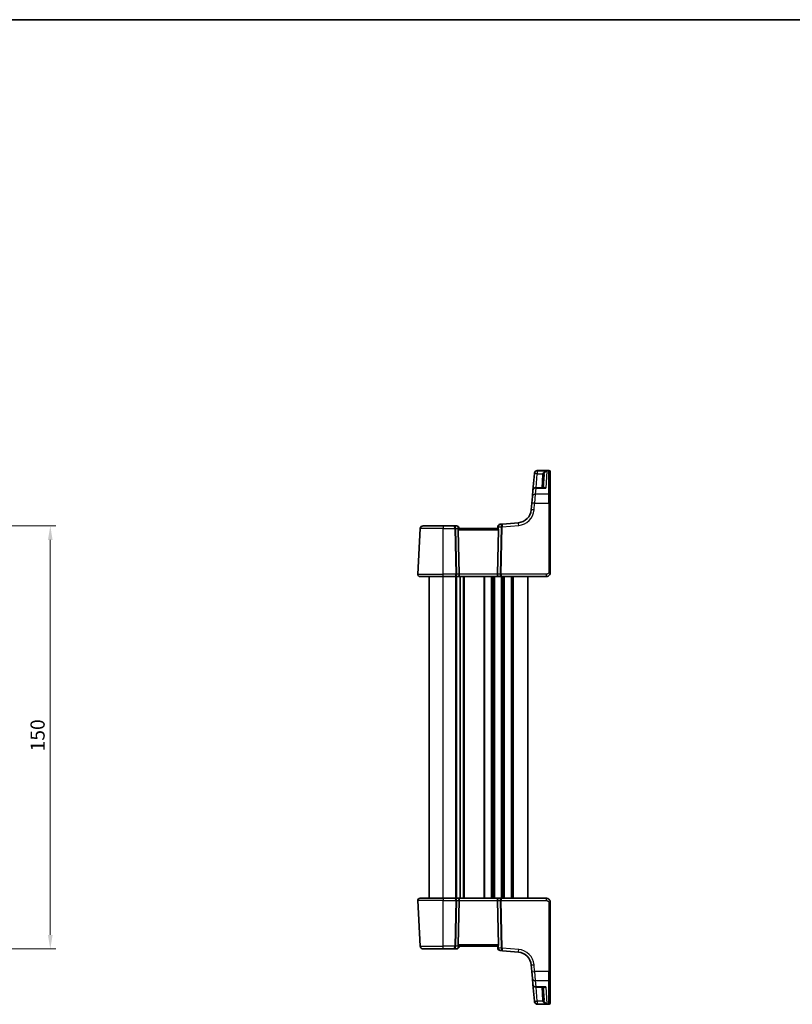
# Model space of a CAD drawing. Units: millimetres. Extents: x 29 to 4174, y 16 to 859.
# Drawn here: x 1446 to 1720, y 510 to 859 of the extents above; entities that cross this region are included whole.
import ezdxf

# ---------------------------------------------------------------- set-up
doc = ezdxf.new("R2010")
doc.units = ezdxf.units.MM
doc.header["$LTSCALE"] = 2
doc.layers.get('Defpoints').update_dxf_attribs({"lineweight": 25})
for name, color, linetype, lineweight in [('Border (ISO)', 7, 'Continuous', 35), ('Dimension (ISO)', 7, 'Continuous', 18), ('Visible (ISO)', 7, 'Continuous', 35), ('Visible Narrow (ISO)', 7, 'Continuous', 25)]:
    doc.layers.add(name, color=color, linetype=linetype, lineweight=lineweight)
doc.styles.add('Note Text (TK)', font='MS PGothic.ttf')
doc.dimstyles.new('Default - Method 1b (TK)', dxfattribs={"dimscale": 2, "dimtxt": 2.5, "dimasz": 2.5, "dimexe": 1, "dimexo": 1.5, "dimgap": 1, "dimtad": 1, "dimtoh": 1, "dimrnd": 1e-08, "dimdsep": 46, "dimtxsty": 'Note Text (TK)', "dimcen": 0.09, "dimdle": 5, "dimclrd": 100, "dimclre": 100, "dimclrt": 7, "dimadec": 1, "dimazin": 1, "dimtfac": 1, "dimtmove": 0, "dimatfit": 3, "dimfxl": 0, "dimtolj": 1, "dimlwd": -1, "dimlwe": -1, "dimarcsym": 0})

# ---------------------------------------------------------------- blocks, each defined once
blk = doc.blocks.new('図面枠 tk図枠')
at = {"layer": 'Border (ISO)'}
blk.add_line((14.5, 289), (405.5, 289), dxfattribs=at)
blk = doc.blocks.new('*D22')
at = {"layer": 'Defpoints', "color": 0, "transparency": 16777216}
for p in [(1401.2, 679.58), (1457.05, 679.58), (1401.2, 529.58)]:
    blk.add_point(p, dxfattribs=at)
at = {"layer": 'Dimension (ISO)', "color": 100, "transparency": 16777216}
for p, q in [((1404.2, 679.58), (1459.05, 679.58)), ((1457.05, 534.58), (1457.05, 674.58)), ((1404.2, 529.58), (1459.05, 529.58))]:
    blk.add_line(p, q, dxfattribs=at)
for points in [[(1456.22, 674.58), (1457.88, 674.58), (1457.05, 679.58)], [(1456.22, 534.58), (1457.88, 534.58), (1457.05, 529.58)]]:
    blk.add_solid(points, dxfattribs=at)
at = {"layer": 'Dimension (ISO)', "color": 7, "transparency": 16777216, "insert": (1452.55, 599.63), "char_height": 5, "attachment_point": 4, "rotation": 90, "style": 'Note Text (TK)'}
blk.add_mtext('\\A1;150', dxfattribs=at)

msp = doc.modelspace()

# ---------------------------------------------------------------- linework, layer by layer
at = {"layer": 'Visible (ISO)'}
for p, q in [((1628.68, 698.0792), (1628.163, 692.1696)), ((1628.68, 698.0792), (1628.6941, 698.2403)), ((1628.6941, 698.2403), (1628.697, 698.2738)), ((1629.6932, 699.1866), (1633.8109, 699.1866)), ((1634.3109, 698.6866), (1634.3109, 698.6464)), ((1634.3109, 698.6464), (1634.3109, 690.3302)), ((1631.8353, 693.0825), (1632.0799, 697.7486)), ((1627.9726, 689.994), (1628.163, 692.1696)), ((1632.1064, 693.0825), (1629.1592, 693.0825)), ((1627.7641, 687.6105), (1627.556, 685.2321)), ((1627.7641, 687.6105), (1627.9726, 689.994)), ((1634.3109, 690.3302), (1634.3109, 687.5496)), ((1634.3109, 663.0758), (1634.3109, 687.5496)), ((1623.0108, 680.6869), (1617.321, 680.1891)), ((1588.2046, 678.6282), (1587.355, 662.4177)), ((1589.2032, 679.5758), (1596.3109, 679.5758)), ((1600.2271, 679.5758), (1596.3109, 679.5758)), ((1601.0071, 679.5758), (1600.2271, 679.5758)), ((1601.9926, 662.4177), (1601.6522, 678.102)), ((1615.6597, 678.5758), (1601.9621, 678.5758)), ((1602.0109, 678.5758), (1602.0033, 678.663)), ((1615.6668, 679.2149), (1615.6109, 678.5758)), ((1615.6292, 662.4177), (1615.9697, 678.102)), ((1617.321, 680.1891), (1616.5759, 680.1239)), ((1596.3109, 661.5758), (1588.1539, 661.5758)), ((1591.3109, 547.5758), (1591.3109, 661.5758)), ((1596.3109, 661.5758), (1600.6617, 661.5758)), ((1600.6617, 661.5758), (1601.6617, 661.5758)), ((1601.6617, 661.5758), (1615.9601, 661.5758)), ((1602.3609, 547.5758), (1602.3609, 661.5758)), ((1602.3609, 547.5758), (1602.3609, 661.5758)), ((1615.9601, 661.5758), (1616.9601, 661.5758)), ((1616.9601, 661.5758), (1632.8109, 661.5758)), ((1626.3109, 547.5758), (1626.3109, 661.5758)), ((1587.355, 546.734), (1588.2046, 530.5235)), ((1588.1539, 547.5758), (1596.3109, 547.5758)), ((1600.6617, 547.5758), (1596.3109, 547.5758)), ((1601.6617, 547.5758), (1600.6617, 547.5758)), ((1601.9926, 546.734), (1601.6522, 531.0497)), ((1615.9601, 547.5758), (1601.6617, 547.5758)), ((1615.6292, 546.734), (1615.9697, 531.0497)), ((1616.9601, 547.5758), (1615.9601, 547.5758)), ((1632.8109, 547.5758), (1616.9601, 547.5758)), ((1634.3109, 521.6021), (1634.3109, 546.0758)), ((1601.9621, 530.5758), (1615.6597, 530.5758)), ((1602.0033, 530.4887), (1602.0109, 530.5758)), ((1615.6109, 530.5758), (1615.6668, 529.9368)), ((1596.3109, 529.5758), (1589.2032, 529.5758)), ((1596.3109, 529.5758), (1600.2271, 529.5758)), ((1600.2271, 529.5758), (1601.0071, 529.5758)), ((1616.5759, 529.0277), (1617.321, 528.9625)), ((1617.321, 528.9625), (1623.0108, 528.4647)), ((1627.556, 523.9195), (1627.7641, 521.5411)), ((1627.9726, 519.1577), (1627.7641, 521.5411)), ((1634.3109, 521.6021), (1634.3109, 518.8214)), ((1628.163, 516.982), (1627.9726, 519.1577)), ((1628.163, 516.982), (1628.68, 511.0725)), ((1634.3109, 518.8214), (1634.3109, 510.5053)), ((1629.1592, 516.0692), (1632.1064, 516.0692)), ((1631.8353, 516.0692), (1632.0799, 511.4031)), ((1628.6941, 510.9114), (1628.68, 511.0725)), ((1628.697, 510.8779), (1628.6941, 510.9114)), ((1633.8109, 509.965), (1629.6932, 509.965)), ((1634.3109, 510.5053), (1634.3109, 510.465))]:
    msp.add_line(p, q, dxfattribs=at)
for centre, radius, start, end in [((1629.6932, 698.1866), 1, 90, 175), ((1633.8109, 698.6866), 0.5, 0, 90), ((1629.1592, 692.0825), 1, 90, 175), ((1622.575, 685.6679), 5, 275, 355), ((1589.2032, 678.5758), 1, 90, 177), ((1601.0071, 678.5758), 1, 5, 90), ((1616.663, 679.1278), 1, 95, 175), ((1588.1539, 662.3758), 0.8, 177, 270), ((1588.1539, 546.7758), 0.8, 90, 183), ((1589.2032, 530.5758), 1, 183, 270), ((1601.0071, 530.5758), 1, 270, 355), ((1616.663, 530.0239), 1, 185, 265), ((1622.575, 523.4838), 5, 5, 85), ((1629.1592, 517.0692), 1, 185, 270), ((1629.6932, 510.965), 1, 185, 270), ((1633.8109, 510.465), 0.5, 270, 0)]:
    msp.add_arc(centre, radius, start, end, dxfattribs=at)
for centre, major_axis, ratio, start_param, end_param in [((1602.1534, 678.0758), (-0.3736, 0.36), 0.92857991, 0.14702369, 0.75155876), ((1615.4684, 678.0758), (-0.3736, -0.36), 0.92857991, 2.39003389, 2.99456896), ((1601.6617, 662.3758), (0, -0.8), 0.41421356, 0, 1.6231562), ((1615.9601, 662.3758), (0, -0.8), 0.41421356, 4.6600291, 6.28318531), ((1601.6617, 546.7758), (0, 0.8), 0.41421356, 4.6600291, 6.28318531), ((1615.9601, 546.7758), (0, 0.8), 0.41421356, 0, 1.6231562), ((1602.1534, 531.0758), (0.3736, 0.36), 0.92857991, 2.39003389, 2.99456896), ((1615.4684, 531.0758), (0.3736, -0.36), 0.92857991, 0.14702369, 0.75155876)]:
    msp.add_ellipse(centre, major_axis=major_axis, ratio=ratio, start_param=start_param, end_param=end_param, dxfattribs=at)
for points, knots in [([(1601.7348, 678.3812), (1601.7422, 678.3917), (1601.7495, 678.4017), (1601.7931, 678.4585), (1601.8335, 678.5004), (1601.9054, 678.5586), (1601.9368, 678.5749), (1601.9607, 678.5758), (1601.9614, 678.5758), (1601.9621, 678.5758)], [0.0346218741, 0.0346218741, 0.0346218741, 0.0346218741, 0.0390351116, 0.0390351116, 0.0610727772, 0.0610727772, 0.0831104428, 0.0831104428, 0.0838124672, 0.0838124672, 0.0838124672, 0.0838124672]), ([(1615.6597, 678.5758), (1615.6604, 678.5758), (1615.6612, 678.5758), (1615.6839, 678.5749), (1615.7136, 678.5601), (1615.7816, 678.5066), (1615.8197, 678.4681), (1615.8652, 678.4112), (1615.8762, 678.3967), (1615.887, 678.3812)], [0.2380770232, 0.2380770232, 0.2380770232, 0.2380770232, 0.2387790589, 0.2387790589, 0.2597549047, 0.2597549047, 0.2807307505, 0.2807307505, 0.2872108802, 0.2872108802, 0.2872108802, 0.2872108802]), ([(1632.8109, 661.5758), (1632.9515, 661.5758), (1633.1012, 661.5966), (1633.4736, 661.709), (1633.6815, 661.8354), (1634.0211, 662.1548), (1634.1382, 662.35), (1634.2812, 662.7182), (1634.3109, 662.8903), (1634.3109, 663.0758)], [0, 0, 0, 0, 0.157562955, 0.157562955, 0.409663684, 0.409663684, 0.70249042, 0.70249042, 1, 1, 1, 1]), ([(1634.3109, 546.0758), (1634.3109, 546.1372), (1634.3072, 546.1967), (1634.2911, 546.3299), (1634.2767, 546.4037), (1634.2341, 546.5566), (1634.2053, 546.6359), (1634.1253, 546.8051), (1634.0722, 546.8953), (1633.9059, 547.114), (1633.7752, 547.2403), (1633.4984, 547.4162), (1633.3662, 547.4767), (1633.0897, 547.5567), (1632.9461, 547.5758), (1632.8109, 547.5758)], [0, 0, 0, 0, 0.09839398, 0.09839398, 0.221721665, 0.221721665, 0.349262984, 0.349262984, 0.489426637, 0.489426637, 0.696918419, 0.696918419, 0.848476518, 0.848476518, 1, 1, 1, 1]), ([(1601.9621, 530.5758), (1601.9614, 530.5758), (1601.9607, 530.5758), (1601.9379, 530.5768), (1601.9082, 530.5915), (1601.8403, 530.645), (1601.8022, 530.6836), (1601.7566, 530.7405), (1601.7457, 530.755), (1601.7348, 530.7705)], [0.2380770232, 0.2380770232, 0.2380770232, 0.2380770232, 0.2387790589, 0.2387790589, 0.2597549047, 0.2597549047, 0.2807307505, 0.2807307505, 0.2872108802, 0.2872108802, 0.2872108802, 0.2872108802]), ([(1615.887, 530.7705), (1615.8797, 530.76), (1615.8723, 530.75), (1615.8287, 530.6932), (1615.7884, 530.6513), (1615.7165, 530.593), (1615.685, 530.5768), (1615.6612, 530.5758), (1615.6604, 530.5758), (1615.6597, 530.5758)], [0.0346218741, 0.0346218741, 0.0346218741, 0.0346218741, 0.0390351116, 0.0390351116, 0.0610727772, 0.0610727772, 0.0831104428, 0.0831104428, 0.0838124672, 0.0838124672, 0.0838124672, 0.0838124672])]:
    msp.add_open_spline(points, degree=3, knots=knots, dxfattribs=at)
at = {"layer": 'Visible Narrow (ISO)'}
for p, q in [((1629.6903, 699.1397), (1629.6762, 698.9759)), ((1629.6762, 698.9759), (1629.6762, 698.0444)), ((1633.094, 698.9759), (1629.6762, 698.9759)), ((1629.6932, 699.1866), (1629.6903, 699.1397)), ((1629.6903, 699.1397), (1633.8109, 699.1397)), ((1633.094, 698.9759), (1632.7843, 692.9662)), ((1633.8109, 699.1397), (1633.8109, 699.1866)), ((1633.8109, 690.7536), (1633.8109, 699.1397)), ((1629.2421, 693.0825), (1629.6762, 698.0444)), ((1629.6762, 698.0444), (1631.6241, 698.0444)), ((1631.5806, 697.7486), (1631.336, 693.0825)), ((1629.1592, 692.9662), (1628.9688, 690.7536)), ((1629.1592, 693.0825), (1629.1592, 692.9662)), ((1629.1592, 692.9662), (1632.7843, 692.9662)), ((1628.9688, 690.7536), (1628.7603, 687.5757)), ((1633.8109, 690.7536), (1628.9688, 690.7536)), ((1633.8109, 687.5757), (1633.8109, 690.7536)), ((1628.5522, 685.1973), (1628.7603, 687.5757)), ((1628.7603, 687.5757), (1633.8109, 687.5757)), ((1633.8109, 687.5757), (1633.8109, 663.102)), ((1596.3109, 678.6282), (1588.2046, 678.6282)), ((1596.3109, 679.5758), (1596.3109, 678.6282)), ((1596.3109, 678.6282), (1600.4339, 678.6282)), ((1596.3109, 662.4177), (1596.3109, 678.6282)), ((1600.4339, 678.6282), (1600.7858, 662.4177)), ((1600.787, 678.6282), (1601.7132, 678.6282)), ((1601.1389, 662.4177), (1600.787, 678.6282)), ((1601.6522, 678.102), (1615.9697, 678.102)), ((1601.7132, 678.6282), (1601.7348, 678.3812)), ((1615.887, 678.3812), (1615.9569, 679.1801)), ((1615.9569, 679.1801), (1616.8476, 679.258)), ((1616.8478, 679.2271), (1616.483, 662.4177)), ((1616.836, 662.4177), (1617.2009, 679.2271)), ((1617.2009, 679.2271), (1623.098, 679.7431)), ((1587.355, 662.4177), (1596.3109, 662.4177)), ((1600.7858, 662.4177), (1596.3109, 662.4177)), ((1596.3109, 661.5758), (1596.3109, 662.4177)), ((1596.3109, 547.5758), (1596.3109, 661.5758)), ((1600.8609, 547.5758), (1600.8609, 661.5758)), ((1601.9926, 662.4177), (1601.1389, 662.4177)), ((1601.1609, 547.5758), (1601.1609, 661.5758)), ((1615.6292, 662.4177), (1601.9926, 662.4177)), ((1603.5609, 547.5758), (1603.5609, 661.5758)), ((1603.8609, 547.5758), (1603.8609, 661.5758)), ((1610.8109, 547.5758), (1610.8109, 661.5758)), ((1611.1109, 547.5758), (1611.1109, 661.5758)), ((1613.5109, 547.5758), (1613.5109, 661.5758)), ((1613.8109, 547.5758), (1613.8109, 661.5758)), ((1614.3109, 547.5758), (1614.3109, 661.5758)), ((1614.6109, 547.5758), (1614.6109, 661.5758)), ((1616.483, 662.4177), (1615.6292, 662.4177)), ((1632.8109, 662.4177), (1616.836, 662.4177)), ((1617.0109, 547.5758), (1617.0109, 661.5758)), ((1617.3109, 547.5758), (1617.3109, 661.5758)), ((1617.8109, 547.5758), (1617.8109, 661.5758)), ((1618.1109, 547.5758), (1618.1109, 661.5758)), ((1620.5109, 547.5758), (1620.5109, 661.5758)), ((1620.8109, 547.5758), (1620.8109, 661.5758)), ((1621.3109, 547.5758), (1621.3109, 661.5758)), ((1632.8109, 662.4177), (1632.8109, 661.5758)), ((1596.3109, 546.734), (1587.355, 546.734)), ((1596.3109, 547.5758), (1596.3109, 546.734)), ((1596.3109, 546.734), (1600.7858, 546.734)), ((1596.3109, 530.5235), (1596.3109, 546.734)), ((1600.7858, 546.734), (1600.4339, 530.5235)), ((1600.787, 530.5235), (1601.1389, 546.734)), ((1601.1389, 546.734), (1601.9926, 546.734)), ((1601.9926, 546.734), (1615.6292, 546.734)), ((1615.6292, 546.734), (1616.483, 546.734)), ((1616.483, 546.734), (1616.8478, 529.9245)), ((1616.836, 546.734), (1632.8109, 546.734)), ((1617.2009, 529.9245), (1616.836, 546.734)), ((1632.8109, 547.5758), (1632.8109, 546.734)), ((1633.8109, 546.0497), (1633.8109, 521.5759)), ((1615.9697, 531.0497), (1601.6522, 531.0497)), ((1601.7348, 530.7705), (1601.7132, 530.5235)), ((1615.9569, 529.9716), (1615.887, 530.7705)), ((1588.2046, 530.5235), (1596.3109, 530.5235)), ((1600.4339, 530.5235), (1596.3109, 530.5235)), ((1596.3109, 529.5758), (1596.3109, 530.5235)), ((1601.7132, 530.5235), (1600.787, 530.5235)), ((1616.8476, 529.8937), (1615.9569, 529.9716)), ((1623.098, 529.4086), (1617.2009, 529.9245)), ((1628.7603, 521.5759), (1628.5522, 523.9544)), ((1628.7603, 521.5759), (1628.9688, 518.398)), ((1633.8109, 521.5759), (1628.7603, 521.5759)), ((1633.8109, 518.398), (1633.8109, 521.5759)), ((1628.9688, 518.398), (1629.1592, 516.1855)), ((1628.9688, 518.398), (1633.8109, 518.398)), ((1633.8109, 510.012), (1633.8109, 518.398)), ((1629.1592, 516.1855), (1629.1592, 516.0692)), ((1632.7843, 516.1855), (1629.1592, 516.1855)), ((1629.6762, 511.1073), (1629.2421, 516.0692)), ((1631.336, 516.0692), (1631.5806, 511.4031)), ((1632.7843, 516.1855), (1633.094, 510.1758)), ((1631.6241, 511.1073), (1629.6762, 511.1073)), ((1629.6762, 511.1073), (1629.6762, 510.1758)), ((1629.6762, 510.1758), (1633.094, 510.1758)), ((1629.6762, 510.1758), (1629.6903, 510.012)), ((1629.6903, 510.012), (1629.6932, 509.965)), ((1633.8109, 510.012), (1629.6903, 510.012)), ((1633.8109, 509.965), (1633.8109, 510.012))]:
    msp.add_line(p, q, dxfattribs=at)
for centre, start, end in [((1622.575, 685.7202), 275, 355), ((1622.575, 523.4314), 5, 85)]:
    msp.add_arc(centre, 6, start, end, dxfattribs=at)
for centre, major_axis, ratio, start_param, end_param in [((1629.6762, 697.992), (-0.9962, 0.0872), 0.98373271, 4.79824288, 6.28318531), ((1629.6762, 697.992), (-0.9962, 0.0872), 0.05213734, 4.71695038, 6.28318531), ((1629.6903, 698.1531), (-0.9962, 0.0872), 0.98648276, 4.7984817, 6.28318531), ((1633.8109, 698.6464), (0.5, 0), 0.98658338, 0, 1.57079633), ((1631.5806, 697.7747), (0.4993, -0.0262), 0.05226443, 4.71512804, 6.28318531), ((1631.6241, 698.0705), (0.4857, -0.1187), 0.05084273, 4.72481784, 6.24399501), ((1629.1592, 692.0825), (-0.9962, 0.0872), 0.88295149, 4.78948412, 6.28318531), ((1628.7603, 687.5234), (-0.9962, 0.0872), 0.05213734, 4.71695038, 6.28318531), ((1628.9688, 689.9068), (-0.9962, 0.0872), 0.84590066, 4.78626103, 6.28318531), ((1633.8109, 690.3302), (0.5, 0), 0.84681603, 0, 1.57079633), ((1628.5522, 685.145), (-0.9962, 0.0872), 0.05213734, 4.71695038, 6.28318531), ((1633.8109, 687.5496), (0.5, 0), 0.05233596, 0, 1.57079633), ((1623.098, 679.6907), (-0.0872, 0.9962), 0.00456759, 4.76454943, 6.28318531), ((1600.2271, 678.5758), (0, 1), 0.56066017, 4.76474886, 6.28318531), ((1600.2271, 678.5758), (0, -1), 0.20710678, 1.6231562, 3.14159265), ((1600.4339, 678.602), (0.4999, 0.0109), 0.05232366, 0.78539752, 1.56966048), ((1601.0071, 678.5758), (0, 1), 0.70710678, 4.76474886, 6.28318531), ((1601.0071, 678.5758), (0.9962, 0.0872), 0.0133208, 5.49906817, 6.2831853), ((1616.663, 679.1278), (-0.9962, 0.0872), 0.0133208, 0, 0.78411713), ((1616.663, 679.1278), (-0.0872, 0.9962), 0.7034495, 0, 1.45686928), ((1617.4081, 679.1929), (0.0872, -0.9962), 0.55637242, 3.14159265, 4.59846193), ((1617.2006, 679.2318), (-0.4996, -0.0202), 0.11376862, 4.7131741, 5.49261802), ((1616.3456, 679.157), (-0.3729, -0.3954), 0.85097247, 2.38579968, 2.44756627), ((1617.2009, 679.201), (-0.4999, 0.0109), 0.05232366, 4.71352482, 5.49778779), ((1617.4081, 679.1929), (-0.0872, 0.9962), 0.20236387, 0, 1.45686928), ((1616.6987, 679.1309), (0.0208, 1.0042), 0.50076076, 4.81876329, 4.88052989), ((1600.6617, 662.3758), (0, -0.8), 0.15533009, 0, 1.6231562), ((1600.6617, 662.3758), (0, 0.8), 0.59727182, 3.14159265, 4.76474886), ((1600.7858, 662.3915), (-0.4999, -0.0109), 0.05232366, 3.92699017, 4.71125314), ((1616.9601, 662.3758), (0, -0.8), 0.59727182, 4.6600291, 6.28318531), ((1616.836, 662.3915), (-0.4999, 0.0109), 0.05232366, 4.71352482, 5.49778779), ((1616.9601, 662.3758), (0, 0.8), 0.15533009, 1.51843645, 3.14159265), ((1633.8109, 663.0758), (0.5, 0), 0.05233596, 0, 1.57079633), ((1600.6617, 546.7758), (0, 0.8), 0.59727182, 4.6600291, 6.28318531), ((1600.6617, 546.7758), (0, -0.8), 0.15533009, 1.51843645, 3.14159265), ((1600.7858, 546.7601), (0.4999, -0.0109), 0.05232366, 4.71352482, 5.49778779), ((1616.9601, 546.7758), (0, -0.8), 0.59727182, 3.14159265, 4.76474886), ((1616.836, 546.7601), (0.4999, 0.0109), 0.05232366, 3.92699017, 4.71125314), ((1616.9601, 546.7758), (0, 0.8), 0.15533009, 0, 1.6231562), ((1633.8109, 546.0758), (0.5, 0), 0.05233596, 4.71238898, 6.28318531), ((1600.2271, 530.5758), (0, -1), 0.20710678, 0, 1.51843645), ((1600.2271, 530.5758), (0, 1), 0.56066017, 3.14159265, 4.6600291), ((1600.4339, 530.5497), (-0.4999, 0.0109), 0.05232366, 1.57193217, 2.35619514), ((1601.0071, 530.5758), (0, -1), 0.70710678, 0, 1.51843645), ((1601.0071, 530.5758), (0.9962, -0.0872), 0.0133208, 0, 0.78411713), ((1616.663, 530.0239), (-0.9962, -0.0872), 0.0133208, 5.49906818, 6.28318531), ((1616.663, 530.0239), (-0.0872, -0.9962), 0.7034495, 4.82631603, 6.28318531), ((1617.4081, 529.9587), (-0.0872, -0.9962), 0.55637242, 4.82631603, 6.28318531), ((1616.3456, 529.9946), (0.3729, -0.3954), 0.85097247, 0.69402638, 0.75579298), ((1617.2006, 529.9198), (0.4996, -0.0202), 0.11376862, 3.93215994, 4.71160386), ((1617.2009, 529.9507), (0.4999, 0.0109), 0.05232366, 3.92699017, 4.71125314), ((1617.4081, 529.9587), (0.0872, 0.9962), 0.20236387, 1.68472338, 3.14159265), ((1616.6987, 530.0208), (-0.0208, 1.0042), 0.50076076, 4.54424807, 4.60601467), ((1623.098, 529.4609), (-0.0872, -0.9962), 0.00456759, 0, 1.51863588), ((1628.5522, 524.0067), (-0.9962, -0.0872), 0.05213734, 0, 1.56623493), ((1628.7603, 521.6283), (-0.9962, -0.0872), 0.05213734, 0, 1.56623493), ((1633.8109, 521.6021), (0.5, 0), 0.05233596, 4.71238898, 6.28318531), ((1628.9688, 519.2448), (-0.9962, -0.0872), 0.84590066, 0, 1.49692428), ((1629.1592, 517.0692), (-0.9962, -0.0872), 0.88295149, 0, 1.49370119), ((1633.8109, 518.8214), (0.5, 0), 0.84681603, 4.71238898, 6.28318531), ((1629.6762, 511.1596), (-0.9962, -0.0872), 0.05213734, 0, 1.56623493), ((1629.6762, 511.1596), (-0.9962, -0.0872), 0.98373271, 0, 1.48494243), ((1629.6903, 510.9986), (-0.9962, -0.0872), 0.98648276, 0, 1.48470361), ((1631.5806, 511.3769), (0.4993, 0.0262), 0.05226443, 0, 1.56805727), ((1631.6241, 511.0811), (0.4857, 0.1187), 0.05084273, 0.03919029, 1.55836746), ((1633.8109, 510.5053), (0.5, 0), 0.98658338, 4.71238898, 6.28318531)]:
    msp.add_ellipse(centre, major_axis=major_axis, ratio=ratio, start_param=start_param, end_param=end_param, dxfattribs=at)
for points, knots in [([(1633.094, 698.9759), (1632.9213, 698.9552), (1632.7472, 698.9147), (1632.4233, 698.7982), (1632.2698, 698.7237), (1632.0321, 698.5657), (1631.939, 698.4902), (1631.7954, 698.34), (1631.7398, 698.2687), (1631.6664, 698.1443), (1631.6425, 698.0947), (1631.6241, 698.0444)], [-0.250816392, -0.250816392, -0.250816392, -0.250816392, -0.177438514, -0.177438514, -0.108829563, -0.108829563, -0.060725389, -0.060725389, -0.023355919, -0.023355919, 0, 0, 0, 0]), ([(1632.1092, 697.9509), (1632.1215, 698.0026), (1632.1375, 698.0538), (1632.1867, 698.1833), (1632.224, 698.2584), (1632.3202, 698.4182), (1632.3826, 698.4999), (1632.5419, 698.6733), (1632.6448, 698.7575), (1632.8617, 698.894), (1632.9784, 698.945), (1633.094, 698.9759)], [0, 0, 0, 0, 0.023355919, 0.023355919, 0.060725389, 0.060725389, 0.108829563, 0.108829563, 0.177438514, 0.177438514, 0.250816392, 0.250816392, 0.250816392, 0.250816392]), ([(1631.6241, 698.0444), (1631.6122, 697.9959), (1631.6026, 697.9469), (1631.5881, 697.8481), (1631.5832, 697.7984), (1631.5806, 697.7486)], [0, 0, 0, 0, 0.0149909658, 0.0149909658, 0.0299819316, 0.0299819316, 0.0299819316, 0.0299819316]), ([(1632.0799, 697.7486), (1632.0817, 697.7827), (1632.085, 697.8167), (1632.0948, 697.8842), (1632.1012, 697.9178), (1632.1092, 697.9509)], [-0.0299819316, -0.0299819316, -0.0299819316, -0.0299819316, -0.0149909658, -0.0149909658, 0, 0, 0, 0]), ([(1632.7843, 692.9662), (1632.6476, 693.0653), (1632.5103, 693.1376), (1632.2806, 693.2036), (1632.185, 693.2118), (1632.0335, 693.1777), (1631.974, 693.1464), (1631.9228, 693.0904), (1631.9194, 693.0865), (1631.9161, 693.0825)], [-0.000764721, -0.000764721, -0.000764721, -0.000764721, 0.088942045, 0.088942045, 0.157495256, 0.157495256, 0.210624404, 0.210624404, 0.214495912, 0.214495912, 0.214495912, 0.214495912]), ([(1632.1064, 693.0825), (1632.1277, 693.0825), (1632.1491, 693.0821), (1632.3683, 693.0738), (1632.5768, 693.0334), (1632.7843, 692.9662)], [-0.0987155724, -0.0987155724, -0.0987155724, -0.0987155724, -0.0889420455, -0.0889420455, 0.000764721, 0.000764721, 0.000764721, 0.000764721]), ([(1633.8109, 663.102), (1633.8109, 662.9783), (1633.7633, 662.8667), (1633.605, 662.6676), (1633.4933, 662.5816), (1633.2559, 662.4709), (1633.1348, 662.4403), (1632.9466, 662.4193), (1632.8765, 662.4177), (1632.8109, 662.4177)], [-1, -1, -1, -1, -0.70249042, -0.70249042, -0.409663684, -0.409663684, -0.157562955, -0.157562955, 0, 0, 0, 0]), ([(1632.8109, 546.734), (1632.874, 546.734), (1632.9412, 546.7325), (1633.0802, 546.7179), (1633.1517, 546.7046), (1633.3174, 546.6556), (1633.4101, 546.6132), (1633.5464, 546.5228), (1633.5961, 546.4813), (1633.6779, 546.3955), (1633.7112, 546.3519), (1633.7636, 546.2621), (1633.7832, 546.2161), (1633.8055, 546.13), (1633.8109, 546.0906), (1633.8109, 546.0497)], [-1, -1, -1, -1, -0.848476518, -0.848476518, -0.696918419, -0.696918419, -0.489426637, -0.489426637, -0.349262984, -0.349262984, -0.221721665, -0.221721665, -0.09839398, -0.09839398, 0, 0, 0, 0]), ([(1631.9161, 516.0692), (1631.9422, 516.0378), (1631.9727, 516.013), (1632.0429, 515.9737), (1632.0839, 515.9605), (1632.1957, 515.9434), (1632.2694, 515.9492), (1632.4154, 515.9844), (1632.4873, 516.0117), (1632.6341, 516.0849), (1632.7094, 516.1311), (1632.7843, 516.1855)], [0.062539927, 0.062539927, 0.062539927, 0.062539927, 0.092840348, 0.092840348, 0.126886612, 0.126886612, 0.180205595, 0.180205595, 0.228623839, 0.228623839, 0.27780056, 0.27780056, 0.27780056, 0.27780056]), ([(1632.7843, 516.1855), (1632.6706, 516.1487), (1632.5563, 516.1199), (1632.3334, 516.0808), (1632.2243, 516.07), (1632.1146, 516.0692), (1632.1105, 516.0692), (1632.1064, 516.0692)], [-0.2778005603, -0.2778005603, -0.2778005603, -0.2778005603, -0.2286238393, -0.2286238393, -0.1802055946, -0.1802055946, -0.1783202669, -0.1783202669, -0.1783202669, -0.1783202669]), ([(1631.5806, 511.4031), (1631.5832, 511.3533), (1631.5881, 511.3036), (1631.6026, 511.2048), (1631.6122, 511.1558), (1631.6241, 511.1073)], [0, 0, 0, 0, 0.0149909658, 0.0149909658, 0.0299819316, 0.0299819316, 0.0299819316, 0.0299819316]), ([(1631.6241, 511.1073), (1631.6471, 511.0445), (1631.6785, 510.983), (1631.7766, 510.8309), (1631.852, 510.7461), (1632.0474, 510.5706), (1632.1719, 510.4874), (1632.4716, 510.3301), (1632.6501, 510.2654), (1632.9187, 510.2018), (1633.0065, 510.1863), (1633.094, 510.1758)], [-0.250039376, -0.250039376, -0.250039376, -0.250039376, -0.220929229, -0.220929229, -0.174352996, -0.174352996, -0.113803892, -0.113803892, -0.036393859, -0.036393859, 0.000777017, 0.000777017, 0.000777017, 0.000777017]), ([(1632.1092, 511.2008), (1632.1012, 511.2339), (1632.0948, 511.2675), (1632.085, 511.335), (1632.0817, 511.369), (1632.0799, 511.4031)], [-0.0299819316, -0.0299819316, -0.0299819316, -0.0299819316, -0.0149909658, -0.0149909658, 0, 0, 0, 0]), ([(1633.094, 510.1758), (1633.0354, 510.1914), (1632.9766, 510.2122), (1632.7967, 510.2921), (1632.6771, 510.3677), (1632.4763, 510.5441), (1632.3929, 510.6354), (1632.2619, 510.8239), (1632.2114, 510.9138), (1632.1456, 511.0726), (1632.1246, 511.1364), (1632.1092, 511.2008)], [-0.000777017, -0.000777017, -0.000777017, -0.000777017, 0.036393859, 0.036393859, 0.113803892, 0.113803892, 0.174352996, 0.174352996, 0.220929229, 0.220929229, 0.250039376, 0.250039376, 0.250039376, 0.250039376])]:
    msp.add_open_spline(points, degree=3, knots=knots, dxfattribs=at)

# ---------------------------------------------------------------- block references
at = {"xscale": 3, "yscale": 3, "zscale": 3}
msp.add_blockref('図面枠 tk図枠', (777.5, -8), dxfattribs=at)

# ---------------------------------------------------------------- dimensions: what is measured, and where the dimension line sits
at = {"layer": 'Dimension (ISO)', "color": 100, "true_color": 0x00ff3f}
dim = msp.add_linear_dim(base=(1457.0516, 679.5758), p1=(1401.2034, 529.5758), p2=(1401.2034, 679.5758), angle=270, dimstyle='Default - Method 1b (TK)', override={"dimtoh": 0, "dimtofl": 0, "dimatfit": 1}, dxfattribs=at)
dim.commit()
dim.dimension.update_dxf_attribs({"geometry": '*D22', "text_midpoint": (1457.0516, 604.5758), "dimtype": 160})

doc.saveas('drawing.dxf')
